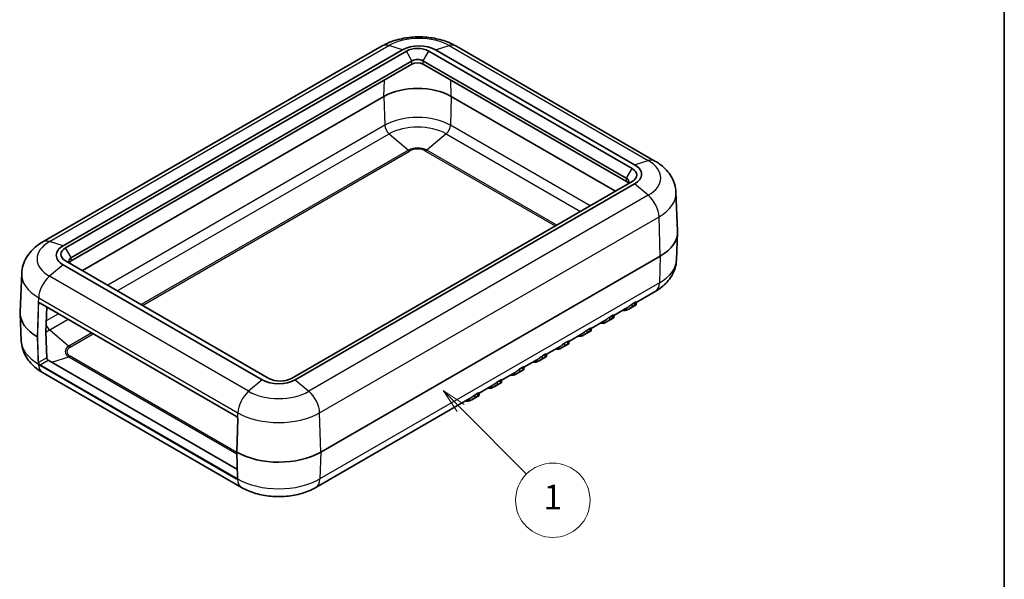
# Model space of a CAD drawing. Units: millimetres. Extents: x 0 to 978, y 0 to 702.
# Drawn here: x 729 to 978, y 413 to 554 of the extents above; entities that cross this region are included whole.
import ezdxf

# ---------------------------------------------------------------- set-up
doc = ezdxf.new("R2010")
doc.units = ezdxf.units.MM
doc.header["$LTSCALE"] = 2.5
for name, color, linetype, lineweight in [('Border (ISO)', 7, 'Continuous', 35), ('Symbol (TK)', 100, 'Continuous', 18), ('Visible (ISO)', 7, 'Continuous', 35), ('Visible Narrow (ISO)', 7, 'Continuous', 25)]:
    doc.layers.add(name, color=color, linetype=linetype, lineweight=lineweight)
doc.styles.add('Note Text (JIS)', font='tahoma.ttf')

# ---------------------------------------------------------------- blocks, each defined once
blk = doc.blocks.new('図面枠 tk図枠')
at = {"layer": 'Border (ISO)'}
blk.add_line((412, 289), (412, 8), dxfattribs=at)
blk = doc.blocks.new('バルーン1')
at = {"layer": 'Symbol (TK)', "color": 100}
for p, q in [((357.19, 190.499), (355.423, 192.267)), ((357.544, 190.853), (355.423, 192.267)), ((355.423, 192.267), (356.837, 190.146)), ((357.19, 190.499), (363.835, 183.854))]:
    blk.add_line(p, q, dxfattribs=at)
at = {"layer": 'Symbol (TK)'}
blk.add_circle((366.477, 181.213), 3.75, dxfattribs=at)
at = {"layer": 'Symbol (TK)', "color": 7, "insert": (366.477, 181.213), "char_height": 2.5, "attachment_point": 5, "style": 'Note Text (JIS)'}
blk.add_mtext('1', dxfattribs=at)

msp = doc.modelspace()

# ---------------------------------------------------------------- linework, layer by layer
at = {"layer": 'Visible (ISO)'}
for p, q in [((820.676, 547.522), (735.116, 498.124)), ((740.237, 497.179), (825.797, 546.577)), ((826.773, 546.217), (740.86, 496.615)), ((883.695, 516.619), (832.43, 546.217)), ((834.113, 546.577), (884.318, 517.591)), ((889.438, 518.536), (839.234, 547.522)), ((828.187, 542.951), (742.274, 493.349)), ((882.281, 513.353), (831.016, 542.951)), ((821.116, 534.786), (745.102, 490.9)), ((879.453, 510.904), (838.087, 534.786)), ((797.782, 463.751), (883.695, 513.353)), ((884.318, 512.79), (798.758, 463.392)), ((894.739, 510.643), (895.155, 500.911)), ((894.861, 493.608), (895.155, 500.484)), ((805.206, 445.176), (890.766, 494.574)), ((790.442, 463.392), (740.237, 492.377)), ((740.86, 493.349), (792.125, 463.751)), ((729.816, 490.23), (729.4, 480.499)), ((889.525, 485.667), (884.695, 482.878)), ((734.425, 482.718), (783.922, 454.14)), ((736.099, 481.751), (735.91, 475.386)), ((882.475, 481.597), (879.038, 479.612)), ((884.685, 482.295), (882.844, 481.232)), ((883.695, 482.475), (884.402, 482.884)), ((883.695, 481.762), (884.402, 482.17)), ((884.695, 482.936), (884.695, 482.303)), ((729.694, 473.196), (729.4, 480.071)), ((879.028, 479.029), (877.187, 477.966)), ((878.038, 479.209), (878.745, 479.618)), ((879.038, 479.67), (879.038, 479.037)), ((876.818, 478.331), (873.381, 476.346)), ((878.038, 478.496), (878.745, 478.904)), ((735.91, 475.386), (736.107, 468.968)), ((871.161, 475.065), (867.725, 473.08)), ((873.371, 475.763), (871.53, 474.7)), ((872.381, 475.943), (873.089, 476.352)), ((872.381, 475.23), (873.089, 475.638)), ((873.381, 476.404), (873.381, 475.772)), ((865.505, 471.799), (862.068, 469.814)), ((867.714, 472.497), (865.873, 471.434)), ((866.725, 472.677), (867.432, 473.086)), ((866.725, 471.964), (867.432, 472.372)), ((867.725, 473.138), (867.725, 472.506)), ((862.057, 469.231), (860.217, 468.168)), ((861.068, 469.411), (861.775, 469.82)), ((861.068, 468.698), (861.775, 469.106)), ((862.068, 469.872), (862.068, 469.24)), ((736.473, 468.363), (784.169, 440.826)), ((859.848, 468.533), (856.411, 466.548)), ((785.235, 436.269), (735.03, 465.254)), ((854.191, 465.267), (850.754, 463.282)), ((856.4, 465.965), (854.56, 464.902)), ((855.411, 466.145), (856.118, 466.554)), ((855.411, 465.432), (856.118, 465.84)), ((856.411, 466.606), (856.411, 465.974)), ((848.534, 462.001), (845.097, 460.016)), ((850.744, 462.699), (848.903, 461.636)), ((849.754, 462.879), (850.461, 463.288)), ((849.754, 462.166), (850.461, 462.574)), ((850.754, 463.34), (850.754, 462.708)), ((845.087, 459.433), (843.246, 458.37)), ((844.097, 459.613), (844.804, 460.022)), ((844.097, 458.9), (844.804, 459.308)), ((845.097, 460.074), (845.097, 459.442)), ((842.877, 458.735), (803.965, 436.269)), ((784.035, 445.177), (784.282, 453.486)), ((784.035, 445.175), (784.232, 438.755))]:
    msp.add_line(p, q, dxfattribs=at)
for centre, major_axis, ratio, start_param, end_param in [((829.955, 544.176), (5.88, 0), 0.5773503, 0.7853982, 2.3561945), ((829.601, 544.584), (-4, 0), 0.5773503, 3.9269908, 5.4977871), ((829.601, 542.135), (-2, 0), 0.5773503, 3.9269908, 5.4977871), ((829.601, 529.887), (-12, 0), 0.5773503, 3.9269908, 5.4977871), ((880.867, 514.986), (4, 0), 0.5773503, 5.4977871, 7.0685835), ((880.16, 515.19), (5.88, 0), 0.5773503, 5.4977871, 7.0685835), ((880.867, 512.537), (2, 0), 0.5773503, 0.3546502, 0.7853982), ((880.16, 500.698), (15, 0), 0.5773503, 5.4977871, 6.3078805), ((744.395, 494.778), (-5.88, 0), 0.5773503, 5.4977871, 7.0685835), ((743.688, 494.982), (-4, 0), 0.5773503, 5.4977871, 7.0685835), ((743.688, 492.533), (-2, 0), 0.5773503, 5.4977871, 5.9285351), ((744.395, 480.285), (-15, 0), 0.5773503, 6.2584901, 7.061872), ((879.954, 485.914), (2.75, -4.763), 0.5773503, 5.8534856, 6.1392876), ((874.297, 482.648), (2.75, -4.763), 0.5773503, 5.8534856, 6.1392876), ((868.64, 479.382), (2.75, -4.763), 0.5773503, 5.8534856, 6.1392876), ((862.983, 476.116), (2.75, -4.763), 0.5773503, 5.8534856, 6.1392876), ((736.461, 468.764), (-0.263, 0.426), 0.5568606, 0.7691218, 2.3399182), ((857.326, 472.85), (2.75, -4.763), 0.5773503, 5.8534856, 6.1392876), ((851.669, 469.584), (2.75, -4.763), 0.5773503, 5.8534856, 6.1392876), ((794.6, 465.792), (-5.88, 0), 0.5773503, 0.7853982, 2.3561945), ((794.953, 465.384), (4, 0), 0.5773503, 3.9269908, 5.4977871), ((846.013, 466.318), (2.75, -4.763), 0.5773503, 5.8534856, 6.1392876), ((840.356, 463.052), (2.75, -4.763), 0.5773503, 5.8534856, 6.1392876), ((794.6, 451.3), (15, 0), 0.5773503, 3.9337022, 5.4977871), ((783.936, 439.461), (0.211, -0.894), 0.28411, 0.0848156, 0.1229463)]:
    msp.add_ellipse(centre, major_axis=major_axis, ratio=ratio, start_param=start_param, end_param=end_param, dxfattribs=at)
for points, knots in [([(839.234, 547.522), (838.131, 548.159), (836.949, 548.644), (834.488, 549.368), (833.208, 549.605), (830.612, 549.843), (829.298, 549.843), (826.702, 549.605), (825.422, 549.368), (822.961, 548.644), (821.779, 548.159), (820.676, 547.522)], [4.712389, 4.712389, 4.712389, 4.712389, 5.0265482, 5.0265482, 5.3407075, 5.3407075, 5.6548668, 5.6548668, 5.969026, 5.969026, 6.2831853, 6.2831853, 6.2831853, 6.2831853]), ([(894.739, 510.643), (894.708, 511.362), (894.581, 512.073), (894.165, 513.416), (893.878, 514.047), (893.194, 515.204), (892.798, 515.73), (891.935, 516.684), (891.469, 517.112), (890.488, 517.884), (889.972, 518.228), (889.438, 518.536)], [3.95168604, 3.95168604, 3.95168604, 3.95168604, 4.10382663, 4.10382663, 4.25596722, 4.25596722, 4.4081078, 4.4081078, 4.56024839, 4.56024839, 4.71238898, 4.71238898, 4.71238898, 4.71238898]), ([(882.867, 513.319), (882.867, 513.265), (882.859, 513.211), (882.83, 513.102), (882.807, 513.048), (882.747, 512.94), (882.709, 512.887), (882.617, 512.783), (882.564, 512.733), (882.443, 512.637), (882.375, 512.591), (882.302, 512.549)], [2.35619449, 2.35619449, 2.35619449, 2.35619449, 2.51327412, 2.51327412, 2.67035376, 2.67035376, 2.82743339, 2.82743339, 2.98451302, 2.98451302, 3.14159265, 3.14159265, 3.14159265, 3.14159265]), ([(735.116, 498.124), (734.582, 497.816), (734.067, 497.472), (733.086, 496.7), (732.619, 496.272), (731.757, 495.318), (731.361, 494.791), (730.677, 493.635), (730.389, 493.004), (729.974, 491.661), (729.847, 490.949), (729.816, 490.23)], [0, 0, 0, 0, 0.15214059, 0.15214059, 0.30428118, 0.30428118, 0.45642176, 0.45642176, 0.60856235, 0.60856235, 0.76070294, 0.76070294, 0.76070294, 0.76070294]), ([(742.253, 492.545), (742.179, 492.587), (742.112, 492.633), (741.991, 492.729), (741.938, 492.779), (741.846, 492.883), (741.808, 492.936), (741.748, 493.043), (741.725, 493.098), (741.695, 493.206), (741.688, 493.261), (741.688, 493.315)], [4.71238898, 4.71238898, 4.71238898, 4.71238898, 4.86946861, 4.86946861, 5.02654825, 5.02654825, 5.18362788, 5.18362788, 5.34070751, 5.34070751, 5.49778714, 5.49778714, 5.49778714, 5.49778714]), ([(894.861, 493.608), (894.83, 492.886), (894.702, 492.171), (894.285, 490.821), (893.996, 490.186), (893.308, 489.023), (892.909, 488.493), (892.041, 487.533), (891.571, 487.102), (890.582, 486.324), (890.063, 485.977), (889.525, 485.667)], [2.38088971, 2.38088971, 2.38088971, 2.38088971, 2.5330303, 2.5330303, 2.68517089, 2.68517089, 2.83731148, 2.83731148, 2.98945207, 2.98945207, 3.14159265, 3.14159265, 3.14159265, 3.14159265]), ([(734.22, 482.745), (734.229, 482.75), (734.238, 482.754), (734.259, 482.759), (734.27, 482.761), (734.295, 482.761), (734.309, 482.76), (734.339, 482.754), (734.355, 482.75), (734.389, 482.737), (734.406, 482.728), (734.425, 482.718)], [-0.78539816, -0.78539816, -0.78539816, -0.78539816, -0.62831853, -0.62831853, -0.4712389, -0.4712389, -0.31415927, -0.31415927, -0.15707963, -0.15707963, 0, 0, 0, 0]), ([(882.281, 480.973), (882.379, 481.001), (882.501, 481.051), (882.767, 481.185), (882.91, 481.269), (883.154, 481.421), (883.27, 481.496), (883.439, 481.605), (883.495, 481.64), (883.6, 481.705), (883.65, 481.736), (883.695, 481.762)], [0.16417161, 0.16417161, 0.16417161, 0.16417161, 0.21590298, 0.21590298, 0.26763434, 0.26763434, 0.30609384, 0.30609384, 0.32532359, 0.32532359, 0.34455334, 0.34455334, 0.34455334, 0.34455334]), ([(882.475, 481.597), (882.53, 481.628), (882.587, 481.664), (882.783, 481.794), (882.928, 481.903), (883.169, 482.091), (883.278, 482.179), (883.441, 482.303), (883.494, 482.343), (883.598, 482.416), (883.649, 482.448), (883.695, 482.475)], [-0.16153147, -0.16153147, -0.16153147, -0.16153147, -0.13657601, -0.13657601, -0.07908316, -0.07908316, -0.03954158, -0.03954158, -0.01977079, -0.01977079, 0, 0, 0, 0]), ([(884.402, 482.884), (884.449, 482.91), (884.49, 482.93), (884.56, 482.958), (884.589, 482.966), (884.659, 482.976), (884.684, 482.966), (884.694, 482.946), (884.695, 482.941), (884.695, 482.936)], [0, 0, 0, 0, 0.019770791, 0.019770791, 0.039541581, 0.039541581, 0.079083163, 0.079083163, 0.090189643, 0.090189643, 0.090189643, 0.090189643]), ([(884.402, 482.17), (884.448, 482.196), (884.489, 482.218), (884.56, 482.255), (884.59, 482.269), (884.662, 482.3), (884.687, 482.306), (884.697, 482.304), (884.695, 482.301), (884.685, 482.295)], [0.34455334, 0.34455334, 0.34455334, 0.34455334, 0.36378309, 0.36378309, 0.38301284, 0.38301284, 0.42147233, 0.42147233, 0.44677017, 0.44677017, 0.44677017, 0.44677017]), ([(876.818, 478.331), (876.873, 478.362), (876.93, 478.398), (877.126, 478.528), (877.272, 478.637), (877.512, 478.825), (877.621, 478.913), (877.784, 479.037), (877.838, 479.077), (877.942, 479.15), (877.992, 479.182), (878.038, 479.209)], [-0.16153147, -0.16153147, -0.16153147, -0.16153147, -0.13657601, -0.13657601, -0.07908316, -0.07908316, -0.03954158, -0.03954158, -0.01977079, -0.01977079, 0, 0, 0, 0]), ([(878.745, 479.618), (878.799, 479.649), (878.844, 479.67), (878.919, 479.697), (878.949, 479.704), (879.019, 479.708), (879.038, 479.691), (879.038, 479.67)], [0, 0, 0, 0, 0.022732998, 0.022732998, 0.045465996, 0.045465996, 0.090931992, 0.090931992, 0.090931992, 0.090931992]), ([(878.745, 478.904), (878.791, 478.93), (878.832, 478.953), (878.903, 478.989), (878.933, 479.003), (879.005, 479.034), (879.03, 479.04), (879.041, 479.038), (879.038, 479.035), (879.028, 479.029)], [0.34455334, 0.34455334, 0.34455334, 0.34455334, 0.36378309, 0.36378309, 0.38301284, 0.38301284, 0.42147233, 0.42147233, 0.44677017, 0.44677017, 0.44677017, 0.44677017]), ([(876.624, 477.707), (876.722, 477.735), (876.844, 477.785), (877.11, 477.919), (877.254, 478.003), (877.497, 478.155), (877.614, 478.23), (877.782, 478.339), (877.838, 478.374), (877.943, 478.439), (877.993, 478.47), (878.038, 478.496)], [0.16417161, 0.16417161, 0.16417161, 0.16417161, 0.21590298, 0.21590298, 0.26763434, 0.26763434, 0.30609384, 0.30609384, 0.32532359, 0.32532359, 0.34455334, 0.34455334, 0.34455334, 0.34455334]), ([(733.859, 474.202), (733.859, 474.202), (733.859, 474.202), (733.854, 474.199), (733.849, 474.197), (733.838, 474.193), (733.832, 474.191), (733.813, 474.187), (733.8, 474.185), (733.774, 474.186), (733.762, 474.187), (733.738, 474.193), (733.727, 474.197), (733.718, 474.203)], [-0.015819816, -0.015819816, -0.015819816, -0.015819816, -0.015746566, -0.015746566, -0.013732009, -0.013732009, -0.011717548, -0.011717548, -0.007809648, -0.007809648, -0.003904211, -0.003904211, 0, 0, 0, 0]), ([(870.967, 474.441), (871.065, 474.469), (871.187, 474.519), (871.453, 474.653), (871.597, 474.737), (871.841, 474.889), (871.957, 474.964), (872.125, 475.073), (872.181, 475.108), (872.286, 475.173), (872.336, 475.204), (872.381, 475.23)], [0.16417161, 0.16417161, 0.16417161, 0.16417161, 0.21590298, 0.21590298, 0.26763434, 0.26763434, 0.30609384, 0.30609384, 0.32532359, 0.32532359, 0.34455334, 0.34455334, 0.34455334, 0.34455334]), ([(871.161, 475.065), (871.204, 475.089), (871.249, 475.117), (871.418, 475.226), (871.548, 475.321), (871.785, 475.503), (871.909, 475.603), (872.092, 475.745), (872.153, 475.791), (872.271, 475.875), (872.328, 475.912), (872.381, 475.943)], [-0.16246276, -0.16246276, -0.16246276, -0.16246276, -0.14288932, -0.14288932, -0.09093199, -0.09093199, -0.045466, -0.045466, -0.022733, -0.022733, 0, 0, 0, 0]), ([(873.089, 476.352), (873.135, 476.379), (873.176, 476.398), (873.246, 476.426), (873.275, 476.434), (873.346, 476.444), (873.37, 476.434), (873.38, 476.414), (873.381, 476.409), (873.381, 476.404)], [0, 0, 0, 0, 0.019770791, 0.019770791, 0.039541581, 0.039541581, 0.079083163, 0.079083163, 0.090189643, 0.090189643, 0.090189643, 0.090189643]), ([(873.089, 475.638), (873.134, 475.664), (873.175, 475.687), (873.246, 475.723), (873.276, 475.737), (873.349, 475.768), (873.373, 475.774), (873.384, 475.772), (873.381, 475.769), (873.371, 475.763)], [0.34455334, 0.34455334, 0.34455334, 0.34455334, 0.36378309, 0.36378309, 0.38301284, 0.38301284, 0.42147233, 0.42147233, 0.44677017, 0.44677017, 0.44677017, 0.44677017]), ([(735.03, 465.254), (734.492, 465.565), (733.972, 465.912), (732.983, 466.689), (732.514, 467.12), (731.646, 468.081), (731.247, 468.61), (730.559, 469.774), (730.27, 470.409), (729.852, 471.758), (729.725, 472.473), (729.694, 473.196)], [4.71238898, 4.71238898, 4.71238898, 4.71238898, 4.86452957, 4.86452957, 5.01667016, 5.01667016, 5.16881074, 5.16881074, 5.32095133, 5.32095133, 5.47309192, 5.47309192, 5.47309192, 5.47309192]), ([(865.31, 471.175), (865.408, 471.203), (865.53, 471.253), (865.796, 471.387), (865.94, 471.471), (866.184, 471.623), (866.3, 471.698), (866.469, 471.807), (866.524, 471.842), (866.629, 471.907), (866.679, 471.938), (866.725, 471.964)], [0.16417161, 0.16417161, 0.16417161, 0.16417161, 0.21590298, 0.21590298, 0.26763434, 0.26763434, 0.30609384, 0.30609384, 0.32532359, 0.32532359, 0.34455334, 0.34455334, 0.34455334, 0.34455334]), ([(865.505, 471.799), (865.559, 471.83), (865.616, 471.866), (865.812, 471.996), (865.958, 472.105), (866.198, 472.293), (866.308, 472.381), (866.47, 472.505), (866.524, 472.545), (866.628, 472.618), (866.678, 472.65), (866.725, 472.677)], [-0.16153147, -0.16153147, -0.16153147, -0.16153147, -0.13657601, -0.13657601, -0.07908316, -0.07908316, -0.03954158, -0.03954158, -0.01977079, -0.01977079, 0, 0, 0, 0]), ([(867.432, 473.086), (867.478, 473.113), (867.519, 473.132), (867.589, 473.16), (867.618, 473.168), (867.689, 473.178), (867.713, 473.168), (867.723, 473.148), (867.725, 473.143), (867.725, 473.138)], [0, 0, 0, 0, 0.019770791, 0.019770791, 0.039541581, 0.039541581, 0.079083163, 0.079083163, 0.090189643, 0.090189643, 0.090189643, 0.090189643]), ([(867.432, 472.372), (867.477, 472.398), (867.518, 472.421), (867.589, 472.457), (867.619, 472.471), (867.692, 472.502), (867.716, 472.508), (867.727, 472.506), (867.724, 472.503), (867.714, 472.497)], [0.34455334, 0.34455334, 0.34455334, 0.34455334, 0.36378309, 0.36378309, 0.38301284, 0.38301284, 0.42147233, 0.42147233, 0.44677017, 0.44677017, 0.44677017, 0.44677017]), ([(859.848, 468.533), (859.891, 468.557), (859.936, 468.585), (860.104, 468.694), (860.235, 468.789), (860.471, 468.971), (860.595, 469.071), (860.778, 469.213), (860.839, 469.259), (860.957, 469.343), (861.014, 469.38), (861.068, 469.411)], [-0.16246276, -0.16246276, -0.16246276, -0.16246276, -0.14288932, -0.14288932, -0.09093199, -0.09093199, -0.045466, -0.045466, -0.022733, -0.022733, 0, 0, 0, 0]), ([(861.775, 469.82), (861.821, 469.847), (861.862, 469.866), (861.932, 469.894), (861.961, 469.902), (862.032, 469.912), (862.056, 469.902), (862.067, 469.882), (862.068, 469.877), (862.068, 469.872)], [0, 0, 0, 0, 0.019770791, 0.019770791, 0.039541581, 0.039541581, 0.079083163, 0.079083163, 0.090189643, 0.090189643, 0.090189643, 0.090189643]), ([(861.775, 469.106), (861.82, 469.132), (861.861, 469.155), (861.932, 469.191), (861.962, 469.205), (862.035, 469.236), (862.059, 469.242), (862.07, 469.24), (862.067, 469.237), (862.057, 469.231)], [0.34455334, 0.34455334, 0.34455334, 0.34455334, 0.36378309, 0.36378309, 0.38301284, 0.38301284, 0.42147233, 0.42147233, 0.44677017, 0.44677017, 0.44677017, 0.44677017]), ([(856.118, 466.554), (856.165, 466.581), (856.205, 466.6), (856.275, 466.628), (856.305, 466.636), (856.375, 466.646), (856.399, 466.636), (856.41, 466.616), (856.411, 466.611), (856.411, 466.606)], [0, 0, 0, 0, 0.019770791, 0.019770791, 0.039541581, 0.039541581, 0.079083163, 0.079083163, 0.090189643, 0.090189643, 0.090189643, 0.090189643]), ([(859.654, 467.909), (859.751, 467.937), (859.873, 467.987), (860.139, 468.121), (860.283, 468.205), (860.527, 468.357), (860.643, 468.432), (860.812, 468.541), (860.867, 468.576), (860.973, 468.641), (861.022, 468.672), (861.068, 468.698)], [0.16417161, 0.16417161, 0.16417161, 0.16417161, 0.21590298, 0.21590298, 0.26763434, 0.26763434, 0.30609384, 0.30609384, 0.32532359, 0.32532359, 0.34455334, 0.34455334, 0.34455334, 0.34455334]), ([(853.997, 464.643), (854.094, 464.671), (854.216, 464.721), (854.482, 464.855), (854.626, 464.939), (854.87, 465.091), (854.986, 465.166), (855.155, 465.275), (855.21, 465.31), (855.316, 465.375), (855.366, 465.406), (855.411, 465.432)], [0.16417161, 0.16417161, 0.16417161, 0.16417161, 0.21590298, 0.21590298, 0.26763434, 0.26763434, 0.30609384, 0.30609384, 0.32532359, 0.32532359, 0.34455334, 0.34455334, 0.34455334, 0.34455334]), ([(854.191, 465.267), (854.234, 465.292), (854.279, 465.319), (854.447, 465.428), (854.578, 465.523), (854.814, 465.705), (854.938, 465.805), (855.121, 465.947), (855.182, 465.993), (855.3, 466.077), (855.357, 466.114), (855.411, 466.145)], [-0.16246276, -0.16246276, -0.16246276, -0.16246276, -0.14288932, -0.14288932, -0.09093199, -0.09093199, -0.045466, -0.045466, -0.022733, -0.022733, 0, 0, 0, 0]), ([(856.118, 465.84), (856.163, 465.866), (856.204, 465.889), (856.275, 465.925), (856.305, 465.939), (856.378, 465.97), (856.402, 465.976), (856.413, 465.974), (856.41, 465.971), (856.4, 465.965)], [0.34455334, 0.34455334, 0.34455334, 0.34455334, 0.36378309, 0.36378309, 0.38301284, 0.38301284, 0.42147233, 0.42147233, 0.44677017, 0.44677017, 0.44677017, 0.44677017]), ([(848.34, 461.377), (848.437, 461.405), (848.56, 461.455), (848.826, 461.589), (848.969, 461.673), (849.213, 461.825), (849.329, 461.9), (849.498, 462.009), (849.553, 462.044), (849.659, 462.109), (849.709, 462.14), (849.754, 462.166)], [0.16417161, 0.16417161, 0.16417161, 0.16417161, 0.21590298, 0.21590298, 0.26763434, 0.26763434, 0.30609384, 0.30609384, 0.32532359, 0.32532359, 0.34455334, 0.34455334, 0.34455334, 0.34455334]), ([(848.534, 462.001), (848.577, 462.026), (848.622, 462.053), (848.79, 462.162), (848.921, 462.257), (849.157, 462.439), (849.281, 462.539), (849.465, 462.681), (849.525, 462.727), (849.643, 462.811), (849.7, 462.848), (849.754, 462.879)], [-0.16246276, -0.16246276, -0.16246276, -0.16246276, -0.14288932, -0.14288932, -0.09093199, -0.09093199, -0.045466, -0.045466, -0.022733, -0.022733, 0, 0, 0, 0]), ([(850.461, 463.288), (850.508, 463.315), (850.549, 463.334), (850.619, 463.362), (850.648, 463.37), (850.718, 463.38), (850.742, 463.37), (850.753, 463.35), (850.754, 463.345), (850.754, 463.34)], [0, 0, 0, 0, 0.019770791, 0.019770791, 0.039541581, 0.039541581, 0.079083163, 0.079083163, 0.090189643, 0.090189643, 0.090189643, 0.090189643]), ([(850.461, 462.574), (850.506, 462.6), (850.548, 462.623), (850.619, 462.659), (850.649, 462.673), (850.721, 462.704), (850.746, 462.71), (850.756, 462.708), (850.753, 462.705), (850.743, 462.699)], [0.34455334, 0.34455334, 0.34455334, 0.34455334, 0.36378309, 0.36378309, 0.38301284, 0.38301284, 0.42147233, 0.42147233, 0.44677017, 0.44677017, 0.44677017, 0.44677017]), ([(842.877, 458.735), (842.92, 458.76), (842.965, 458.787), (843.133, 458.896), (843.264, 458.991), (843.5, 459.173), (843.624, 459.273), (843.808, 459.415), (843.868, 459.461), (843.986, 459.545), (844.044, 459.582), (844.097, 459.613)], [-0.16246276, -0.16246276, -0.16246276, -0.16246276, -0.14288932, -0.14288932, -0.09093199, -0.09093199, -0.045466, -0.045466, -0.022733, -0.022733, 0, 0, 0, 0]), ([(844.804, 460.022), (844.851, 460.049), (844.892, 460.069), (844.962, 460.096), (844.991, 460.104), (845.061, 460.114), (845.086, 460.104), (845.096, 460.084), (845.097, 460.079), (845.097, 460.074)], [0, 0, 0, 0, 0.019770791, 0.019770791, 0.039541581, 0.039541581, 0.079083163, 0.079083163, 0.090189643, 0.090189643, 0.090189643, 0.090189643]), ([(844.804, 459.308), (844.85, 459.334), (844.891, 459.357), (844.962, 459.393), (844.992, 459.407), (845.064, 459.438), (845.089, 459.444), (845.099, 459.442), (845.097, 459.439), (845.087, 459.433)], [0.34455334, 0.34455334, 0.34455334, 0.34455334, 0.36378309, 0.36378309, 0.38301284, 0.38301284, 0.42147233, 0.42147233, 0.44677017, 0.44677017, 0.44677017, 0.44677017]), ([(842.683, 458.111), (842.781, 458.139), (842.903, 458.189), (843.169, 458.323), (843.312, 458.407), (843.556, 458.559), (843.672, 458.634), (843.841, 458.743), (843.897, 458.778), (844.002, 458.843), (844.052, 458.874), (844.097, 458.9)], [0.16417161, 0.16417161, 0.16417161, 0.16417161, 0.21590298, 0.21590298, 0.26763434, 0.26763434, 0.30609384, 0.30609384, 0.32532359, 0.32532359, 0.34455334, 0.34455334, 0.34455334, 0.34455334]), ([(784.226, 453.762), (784.213, 453.795), (784.198, 453.827), (784.164, 453.889), (784.145, 453.919), (784.104, 453.976), (784.083, 454.002), (784.038, 454.051), (784.015, 454.073), (783.968, 454.111), (783.945, 454.127), (783.922, 454.14)], [-0.98511078, -0.98511078, -0.98511078, -0.98511078, -0.78808863, -0.78808863, -0.59106647, -0.59106647, -0.39404431, -0.39404431, -0.19702216, -0.19702216, 0, 0, 0, 0]), ([(784.226, 453.762), (784.234, 453.743), (784.241, 453.724), (784.254, 453.685), (784.259, 453.666), (784.268, 453.628), (784.272, 453.609), (784.278, 453.572), (784.28, 453.554), (784.282, 453.519), (784.282, 453.503), (784.282, 453.486)], [0, 0, 0, 0, 0.007031721, 0.007031721, 0.014063441, 0.014063441, 0.021095162, 0.021095162, 0.028126882, 0.028126882, 0.035158603, 0.035158603, 0.035158603, 0.035158603]), ([(784.035, 445.177), (784.035, 445.176), (784.035, 445.176), (784.035, 445.168), (784.038, 445.16), (784.048, 445.146), (784.055, 445.14), (784.065, 445.135)], [0.0076314642, 0.0076314642, 0.0076314642, 0.0076314642, 0.0079370973, 0.0079370973, 0.0118426217, 0.0118426217, 0.0157469211, 0.0157469211, 0.0157469211, 0.0157469211]), ([(784.232, 438.755), (784.233, 438.736), (784.232, 438.718), (784.229, 438.686), (784.226, 438.671), (784.219, 438.645), (784.215, 438.633), (784.205, 438.613), (784.2, 438.605), (784.189, 438.592), (784.183, 438.586), (784.177, 438.582)], [0, 0, 0, 0, 0.008614813, 0.008614813, 0.017229626, 0.017229626, 0.025844439, 0.025844439, 0.034459253, 0.034459253, 0.043074066, 0.043074066, 0.043074066, 0.043074066]), ([(803.965, 436.269), (802.853, 435.627), (801.661, 435.137), (799.176, 434.406), (797.884, 434.167), (795.264, 433.927), (793.936, 433.927), (791.315, 434.167), (790.023, 434.406), (787.539, 435.137), (786.346, 435.627), (785.235, 436.269)], [3.1415927, 3.1415927, 3.1415927, 3.1415927, 3.4557519, 3.4557519, 3.7699112, 3.7699112, 4.0840704, 4.0840704, 4.3982297, 4.3982297, 4.712389, 4.712389, 4.712389, 4.712389])]:
    msp.add_open_spline(points, degree=3, knots=knots, dxfattribs=at)
at = {"layer": 'Visible Narrow (ISO)'}
for p, q in [((736.813, 498.233), (822.373, 547.631)), ((825.797, 546.577), (822.373, 547.631)), ((828.167, 543.804), (826.773, 546.217)), ((831.036, 543.804), (832.43, 546.217)), ((834.113, 546.577), (837.537, 547.631)), ((837.537, 547.631), (887.741, 518.646)), ((828.167, 543.804), (742.253, 494.201)), ((742.274, 494.132), (828.187, 543.734)), ((828.187, 542.951), (828.187, 543.734)), ((831.016, 543.734), (882.281, 514.136)), ((831.016, 542.951), (831.016, 543.734)), ((882.302, 514.206), (831.036, 543.804)), ((821.116, 534.786), (821.244, 538.943)), ((838.087, 534.786), (837.959, 538.943)), ((821.116, 534.786), (821.332, 527.541)), ((838.087, 534.786), (837.871, 527.541)), ((821.332, 527.541), (751.484, 487.215)), ((873.07, 507.219), (837.871, 527.541)), ((753.904, 485.818), (822.424, 525.377)), ((822.424, 525.377), (827.271, 521.274)), ((836.779, 525.377), (831.932, 521.274)), ((836.779, 525.377), (870.65, 505.822)), ((827.271, 521.274), (759.882, 482.367)), ((864.673, 502.371), (831.932, 521.274)), ((760.24, 482.16), (827.592, 521.046)), ((831.611, 521.046), (864.315, 502.164)), ((882.302, 514.206), (883.695, 516.619)), ((884.318, 517.591), (887.741, 518.646)), ((882.281, 513.353), (882.281, 514.136)), ((887.741, 509.891), (884.318, 512.79)), ((887.741, 509.891), (802.181, 460.493)), ((804.912, 455.083), (890.472, 504.481)), ((890.766, 494.574), (890.472, 504.481)), ((740.237, 497.179), (736.813, 498.233)), ((742.253, 494.201), (740.86, 496.615)), ((742.274, 493.349), (742.274, 494.132)), ((890.766, 494.574), (890.558, 487.814)), ((740.237, 492.377), (736.813, 489.478)), ((787.018, 460.493), (736.813, 489.478)), ((890.558, 487.814), (804.998, 438.416)), ((734.044, 482.747), (734.083, 484.069)), ((734.083, 484.069), (784.288, 455.083)), ((734.106, 482.51), (734.445, 482.706)), ((783.901, 454.189), (734.404, 482.766)), ((883.695, 481.762), (883.695, 482.475)), ((884.402, 482.17), (884.402, 482.884)), ((739.06, 480.042), (735.996, 478.273)), ((878.038, 478.496), (878.038, 479.209)), ((878.745, 478.904), (878.745, 479.618)), ((882.281, 480.973), (882.281, 481.484)), ((736.864, 475.979), (741.48, 478.644)), ((876.624, 477.707), (876.624, 478.218)), ((736.864, 475.979), (741.711, 471.876)), ((747.457, 475.193), (741.711, 471.876)), ((742.032, 471.647), (747.815, 474.986)), ((870.967, 474.441), (870.967, 474.952)), ((872.381, 475.23), (872.381, 475.943)), ((873.089, 475.638), (873.089, 476.352)), ((865.31, 471.175), (865.31, 471.686)), ((866.725, 471.964), (866.725, 472.677)), ((867.432, 472.372), (867.432, 473.086)), ((737.368, 467.846), (741.711, 469.184)), ((741.711, 469.184), (784.048, 444.741)), ((784.038, 445.075), (742.032, 469.327)), ((861.068, 468.698), (861.068, 469.411)), ((861.775, 469.106), (861.775, 469.82)), ((736.107, 468.968), (734.057, 467.784)), ((734.357, 467.054), (783.854, 438.476)), ((734.427, 467.182), (736.473, 468.363)), ((783.925, 438.604), (734.427, 467.182)), ((859.654, 467.909), (859.654, 468.42)), ((853.997, 464.643), (853.997, 465.154)), ((855.411, 465.432), (855.411, 466.145)), ((856.118, 465.84), (856.118, 466.554)), ((790.442, 463.392), (787.018, 460.493)), ((798.758, 463.392), (802.181, 460.493)), ((848.34, 461.377), (848.34, 461.888)), ((849.754, 462.166), (849.754, 462.879)), ((850.461, 462.574), (850.461, 463.288)), ((844.097, 458.9), (844.097, 459.613)), ((844.804, 459.308), (844.804, 460.022)), ((842.683, 458.111), (842.683, 458.623)), ((784.248, 453.762), (784.288, 455.083)), ((805.206, 445.176), (804.912, 455.083)), ((805.206, 445.176), (804.998, 438.416)), ((784.232, 438.782), (783.925, 438.604)), ((784.166, 438.458), (784.166, 438.458))]:
    msp.add_line(p, q, dxfattribs=at)
for centre, major_axis, ratio, start_param, end_param in [((829.955, 543.254), (10.722, 0), 0.5773503, 0.7853982, 2.3561945), ((823.176, 543.192), (-2.5, 4.33), 0.5773503, 5.7269263, 6.2831853), ((836.734, 543.192), (2.5, 4.33), 0.5773503, 0, 0.556259), ((829.601, 542.975), (-2.029, 0), 0.5773503, 3.9269908, 5.4977871), ((828.117, 543.775), (-0.05, 0.0866), 0.5773503, 3.9269908, 4.712389), ((829.601, 542.917), (2, 0), 0.5773503, 0.7853982, 2.3561945), ((831.086, 543.775), (0.05, 0.0866), 0.5773503, 1.5707963, 2.3561945), ((829.601, 522.767), (-11.695, 0), 0.5773503, 3.9269908, 5.4977871), ((822.745, 526.782), (1, -1.732), 0.5773503, 3.9618974, 5.268648), ((829.601, 521.233), (10.151, 0), 0.5773503, 0.7853982, 2.3561945), ((836.458, 526.782), (-1, -1.732), 0.5773503, 1.0145373, 2.3212879), ((829.601, 519.928), (-3.296, 0), 0.5773503, 3.9269908, 5.4977871), ((827.592, 522.678), (-1, 1.732), 0.5773503, 2.1270553, 2.3561945), ((829.601, 519.885), (2.842, 0), 0.5773503, 0.7853982, 2.3561945), ((831.611, 522.678), (1, 1.732), 0.5773503, 3.9269908, 4.15613), ((886.938, 514.206), (2.5, 4.33), 0.5773503, 0, 0.556259), ((880.16, 514.268), (10.722, 0), 0.5773503, 5.4977871, 7.0685835), ((882.352, 514.177), (0.05, 0.0866), 0.5773503, 1.5707963, 2.3561945), ((880.867, 513.319), (2, 0), 0.5773503, 0, 0.7853982), ((880.867, 513.377), (2.029, 0), 0.5773503, 5.4977871, 7.0685835), ((886.938, 506.379), (2.5, -4.33), 0.5773503, 0.8203047, 2.1270553), ((880.16, 510.435), (14.584, 0), 0.5773503, 5.4977871, 6.3078805), ((744.395, 493.856), (-10.722, 0), 0.5773503, 5.4977871, 7.0685835), ((737.616, 493.794), (-2.5, 4.33), 0.5773503, 5.7269263, 6.2831853), ((743.688, 493.373), (-2.029, 0), 0.5773503, 5.4977871, 7.0685835), ((743.688, 493.315), (-2, 0), 0.5773503, 5.4977871, 6.2831853), ((742.203, 494.173), (-0.05, 0.0866), 0.5773503, 3.9269908, 4.712389), ((880.16, 493.818), (14.706, 0), 0.5773503, 5.4977871, 6.2584901), ((744.395, 490.023), (-14.584, 0), 0.5773503, 6.2584901, 7.0685835), ((737.616, 485.966), (2.5, 4.33), 0.5773503, 1.0145373, 2.3212879), ((887.025, 489.997), (2.5, -4.33), 0.5773503, 0, 0.7504916), ((734.036, 482.551), (-0.1, 0.003), 0.5568488, 0.7953847, 2.3730494), ((734.389, 482.268), (-0.284, 0.529), 0.5971344, 5.5165024, 6.5016132), ((734.114, 482.785), (0.075, -0.0661), 0.7831348, 4.4295723, 6.0196612), ((734.46, 482.306), (0.234, -0.442), 0.6009931, 3.1643622, 3.3640748), ((734.475, 482.804), (-0.05, -0.0866), 0.5773503, 5.4628806, 6.2831853), ((737.185, 477.384), (1, -1.732), 0.5773503, 4.4580793, 5.268648), ((744.042, 471.835), (10.151, 0), 0.5773503, 2.3561945, 2.4996817), ((744.395, 473.405), (-14.706, 0), 0.5773503, 0.0246952, 0.7853982), ((744.042, 470.53), (-3.296, 0), 0.5773503, 5.4977871, 7.0685835), ((744.042, 470.487), (-2.842, 0), 0.5773503, 5.4977871, 7.0685835), ((742.032, 473.28), (-1, 1.732), 0.5773503, 2.1270553, 2.3561945), ((742.032, 470.96), (-1, -1.732), 0.5773503, 0.556259, 0.7853982), ((733.986, 467.825), (0.1, 0.0031), 0.5971483, 3.9020815, 5.4797134), ((737.53, 469.584), (-2.5, -4.33), 0.5773503, 5.5326937, 6.2831853), ((734.427, 467.1), (-0.05, -0.0866), 0.5773503, 3.9269908, 5.5690039), ((787.821, 456.981), (2.5, 4.33), 0.5773503, 1.0145373, 2.3212879), ((794.6, 464.87), (-10.722, 0), 0.5773503, 0.7853982, 2.3561945), ((801.378, 456.981), (-2.5, 4.33), 0.5773503, 3.9618974, 5.268648), ((794.6, 461.037), (14.584, 0), 0.5773503, 3.9269908, 5.4977871), ((783.972, 454.227), (-0.05, -0.0866), 0.5773503, 5.4628806, 6.2831853), ((783.887, 453.69), (-0.284, 0.529), 0.5971344, 4.5313916, 5.5165024), ((784.319, 453.8), (-0.0927, -0.0374), 0.1451202, 0, 0.6479295), ((784.382, 453.483), (-0.1, 0.003), 0.5568488, 0, 0.8091215), ((783.925, 438.523), (-0.05, -0.0866), 0.5773503, 3.9269908, 5.5690039), ((787.735, 440.599), (-2.5, -4.33), 0.5773503, 5.5326937, 6.2831853), ((794.6, 444.42), (-14.706, 0), 0.5773503, 0.7853982, 2.3561945), ((784.332, 438.758), (-0.1, -0.0031), 0.5971483, 0, 0.77416), ((801.465, 440.599), (2.5, -4.33), 0.5773503, 0, 0.7504916)]:
    msp.add_ellipse(centre, major_axis=major_axis, ratio=ratio, start_param=start_param, end_param=end_param, dxfattribs=at)
for points, knots in [([(733.965, 482.513), (733.932, 481.424), (733.9, 480.334), (733.835, 478.155), (733.803, 477.065), (733.77, 475.976), (733.753, 475.385), (733.735, 474.794), (733.718, 474.203)], [-1.5748072, -1.5748072, -1.5748072, -1.5748072, -1.1811054, -1.1811054, -0.7874036, -0.7874036, -0.7874036, -0.5738484, -0.5738484, -0.5738484, -0.5738484]), ([(733.859, 474.202), (733.877, 474.792), (733.895, 475.382), (733.912, 475.973), (733.945, 477.062), (733.977, 478.152), (734.042, 480.331), (734.074, 481.42), (734.106, 482.51)], [0.5741972, 0.5741972, 0.5741972, 0.5741972, 0.7874036, 0.7874036, 0.7874036, 1.1811054, 1.1811054, 1.5748072, 1.5748072, 1.5748072, 1.5748072]), ([(734.044, 482.747), (734.02, 482.721), (734.001, 482.688), (733.974, 482.61), (733.966, 482.563), (733.965, 482.513)], [-0.035158613, -0.035158613, -0.035158613, -0.035158613, -0.018105931, -0.018105931, 0, 0, 0, 0]), ([(734.106, 482.51), (734.108, 482.552), (734.115, 482.591), (734.138, 482.656), (734.154, 482.684), (734.173, 482.706)], [0, 0, 0, 0, 0.018105931, 0.018105931, 0.035158613, 0.035158613, 0.035158613, 0.035158613]), ([(733.718, 474.203), (733.727, 473.899), (733.736, 473.596), (733.746, 473.293), (733.774, 472.374), (733.802, 471.456), (733.859, 469.619), (733.887, 468.7), (733.915, 467.782)], [0.57384842, 0.57384842, 0.57384842, 0.57384842, 0.68734264, 0.68734264, 0.68734264, 1.03101396, 1.03101396, 1.37468529, 1.37468529, 1.37468529, 1.37468529]), ([(734.057, 467.784), (734.029, 468.703), (734.001, 469.621), (733.944, 471.458), (733.916, 472.377), (733.887, 473.295), (733.878, 473.598), (733.869, 473.9), (733.859, 474.202)], [-1.37468529, -1.37468529, -1.37468529, -1.37468529, -1.03101396, -1.03101396, -0.68734264, -0.68734264, -0.68734264, -0.57419805, -0.57419805, -0.57419805, -0.57419805]), ([(733.915, 467.782), (733.916, 467.751), (733.92, 467.718), (733.936, 467.63), (733.953, 467.573), (733.991, 467.479), (734.009, 467.442), (734.03, 467.405)], [0, 0, 0, 0, 0.011698266, 0.011698266, 0.030415491, 0.030415491, 0.043044836, 0.043044836, 0.043044836, 0.043044836]), ([(734.154, 467.471), (734.154, 467.471), (734.153, 467.471), (734.148, 467.468), (734.143, 467.465), (734.132, 467.458), (734.127, 467.455), (734.11, 467.445), (734.098, 467.439), (734.076, 467.427), (734.065, 467.421), (734.045, 467.412), (734.037, 467.408), (734.03, 467.405)], [-0.015941052, -0.015941052, -0.015941052, -0.015941052, -0.015867251, -0.015867251, -0.01379329, -0.01379329, -0.011719303, -0.011719303, -0.00781288, -0.00781288, -0.00390645, -0.00390645, 0, 0, 0, 0]), ([(734.03, 467.405), (734.039, 467.389), (734.048, 467.373), (734.107, 467.277), (734.168, 467.204), (734.274, 467.109), (734.315, 467.078), (734.357, 467.054)], [0.065351126, 0.065351126, 0.065351126, 0.065351126, 0.070769133, 0.070769133, 0.098921589, 0.098921589, 0.116516875, 0.116516875, 0.116516875, 0.116516875]), ([(734.154, 467.471), (734.137, 467.502), (734.121, 467.533), (734.089, 467.611), (734.075, 467.658), (734.061, 467.731), (734.058, 467.759), (734.057, 467.784)], [-0.043077933, -0.043077933, -0.043077933, -0.043077933, -0.030415491, -0.030415491, -0.011698266, -0.011698266, 0, 0, 0, 0]), ([(734.427, 467.182), (734.393, 467.202), (734.358, 467.227), (734.27, 467.306), (734.219, 467.366), (734.169, 467.445), (734.161, 467.458), (734.154, 467.471)], [-0.116516875, -0.116516875, -0.116516875, -0.116516875, -0.098921589, -0.098921589, -0.070769133, -0.070769133, -0.065318026, -0.065318026, -0.065318026, -0.065318026]), ([(784.065, 445.135), (784.082, 445.726), (784.1, 446.317), (784.117, 446.908), (784.15, 447.997), (784.182, 449.087), (784.247, 451.266), (784.279, 452.356), (784.312, 453.445)], [0.5738484, 0.5738484, 0.5738484, 0.5738484, 0.7874036, 0.7874036, 0.7874036, 1.1811054, 1.1811054, 1.5748072, 1.5748072, 1.5748072, 1.5748072]), ([(784.312, 453.445), (784.313, 453.491), (784.309, 453.541), (784.289, 453.647), (784.271, 453.705), (784.248, 453.762)], [-0.035158603, -0.035158603, -0.035158603, -0.035158603, -0.018496375, -0.018496375, 0, 0, 0, 0]), ([(784.262, 438.714), (784.234, 439.633), (784.206, 440.551), (784.149, 442.388), (784.121, 443.306), (784.093, 444.225), (784.083, 444.528), (784.074, 444.832), (784.065, 445.135)], [-1.37468529, -1.37468529, -1.37468529, -1.37468529, -1.03101396, -1.03101396, -0.68734264, -0.68734264, -0.68734264, -0.57384842, -0.57384842, -0.57384842, -0.57384842]), ([(783.854, 438.476), (783.935, 438.429), (784.014, 438.41), (784.112, 438.426), (784.141, 438.439), (784.166, 438.458)], [-0.104743104, -0.104743104, -0.104743104, -0.104743104, -0.070342358, -0.070342358, -0.053576436, -0.053576436, -0.053576436, -0.053576436]), ([(784.168, 438.576), (784.151, 438.566), (784.133, 438.56), (784.058, 438.548), (783.993, 438.565), (783.925, 438.604)], [0.057609343, 0.057609343, 0.057609343, 0.057609343, 0.070342358, 0.070342358, 0.104743104, 0.104743104, 0.104743104, 0.104743104]), ([(784.177, 438.582), (784.175, 438.58), (784.172, 438.578), (784.166, 438.571), (784.162, 438.567), (784.154, 438.552), (784.15, 438.541), (784.147, 438.518), (784.148, 438.506), (784.154, 438.481), (784.159, 438.469), (784.166, 438.458)], [-0.014944756, -0.014944756, -0.014944756, -0.014944756, -0.013793262, -0.013793262, -0.011719341, -0.011719341, -0.007812876, -0.007812876, -0.003906435, -0.003906435, 0, 0, 0, 0]), ([(784.167, 438.458), (784.184, 438.472), (784.2, 438.488), (784.234, 438.539), (784.249, 438.578), (784.261, 438.652), (784.263, 438.682), (784.262, 438.714)], [-0.043044727, -0.043044727, -0.043044727, -0.043044727, -0.03123584, -0.03123584, -0.012013785, -0.012013785, 0, 0, 0, 0])]:
    msp.add_open_spline(points, degree=3, knots=knots, dxfattribs=at)
for points in [[(733.997, 467.402), (734.008, 467.403), (734.019, 467.404), (734.03, 467.405)], [(734.03, 467.405), (734.03, 467.405), (734.03, 467.405), (734.03, 467.405)], [(734.03, 467.405), (734.03, 467.405), (734.03, 467.405), (734.03, 467.405)], [(784.166, 438.458), (784.166, 438.458), (784.166, 438.458), (784.167, 438.458)], [(784.167, 438.458), (784.178, 438.444), (784.19, 438.43), (784.201, 438.416)]]:
    msp.add_open_spline(points, degree=3, dxfattribs=at)

# ---------------------------------------------------------------- block references
at = {"xscale": 2.5, "yscale": 2.5, "zscale": 2.5}
msp.add_blockref('図面枠 tk図枠', (-52.5, -20), dxfattribs=at)
at = {"layer": 'Symbol (TK)', "xscale": 2.5, "yscale": 2.5, "zscale": 2.5}
msp.add_blockref('バルーン1', (-52.5, -20), dxfattribs=at)

doc.saveas('drawing.dxf')
